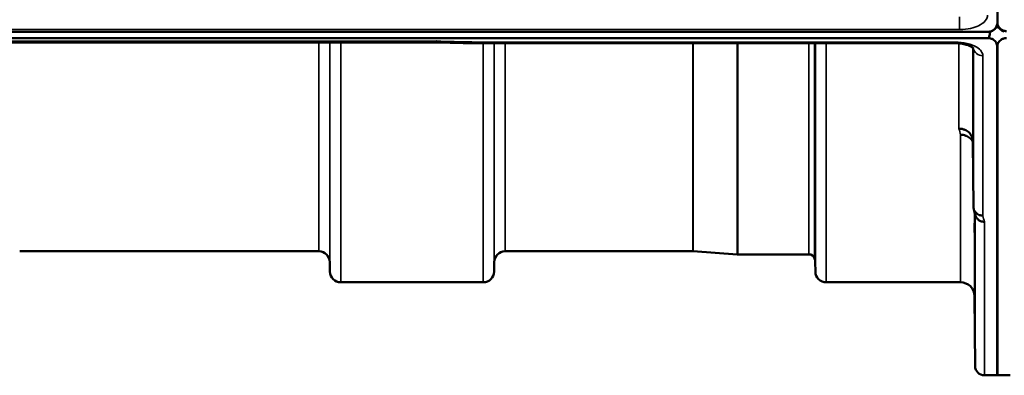
# Model space of a CAD drawing. Units: millimetres. Extents: x 0 to 11880, y 0 to 8400.
# Drawn here: x 2581 to 2898, y 2518 to 2632 of the extents above; entities that cross this region are included whole.
import ezdxf

# ---------------------------------------------------------------- set-up
doc = ezdxf.new("R2010")
doc.units = ezdxf.units.MM
doc.header["$LTSCALE"] = 40
doc.layers.add('Visible (ISO)', color=7, linetype='Continuous', lineweight=50)
doc.layers.add('Visible Narrow (ISO)', color=7, linetype='Continuous', lineweight=35)

# ---------------------------------------------------------------- blocks, each defined once
blk = doc.blocks.new('31')
at = {"layer": 'Visible (ISO)'}
for p, q in [((2895.92, 2647.98), (2895.92, 2631.59)), ((2895.7, 2630.44), (2895.7, 2630.48)), ((2896.04, 2630.44), (2896.04, 2630.69)), ((2896.04, 2630.69), (2896.04, 2630.69)), ((1898.6, 2628.59), (2892.92, 2628.59)), ((2893.37, 2628.62), (2893.61, 2628.62)), ((2893.61, 2628.62), (2893.61, 2628.67)), ((2892.92, 2626.54), (1898.6, 2626.54)), ((2715.55, 2625.13), (2076.21, 2625.13)), ((2726.74, 2624.89), (2882.23, 2624.89)), ((2895.83, 2623.61), (2895.83, 2517.81)), ((2895.92, 2623.61), (2895.92, 2517.81)), ((2888.04, 2593.23), (2888.23, 2572.02)), ((2677.54, 2557.81), (2581.23, 2557.81)), ((2797.9, 2557.81), (2737.48, 2557.81)), ((2798.04, 2557.8), (2812.2, 2556.81)), ((2681.04, 2554.34), (2681.07, 2551.27)), ((2733.98, 2554.34), (2733.95, 2551.27)), ((2835.2, 2556.81), (2812.34, 2556.81)), ((2837.29, 2554.34), (2837.32, 2551.27)), ((2730.45, 2547.81), (2684.57, 2547.81)), ((2884.04, 2547.81), (2840.82, 2547.81)), ((2888.54, 2543.34), (2888.73, 2520.78)), ((2895.92, 2517.81), (2891.73, 2517.81)), ((2900.01, 2517.81), (2895.83, 2517.81))]:
    blk.add_line(p, q, dxfattribs=at)
for centre, radius, start, end in [((2892.92, 2631.54), 3, 283.4544, 338.348), ((2898.83, 2631.79), 3, 201.652, 256.5456), ((2898.83, 2631.54), 3, 201.652, 256.5456), ((2677.54, 2554.31), 3.5, 0.5, 90), ((2737.48, 2554.31), 3.5, 90, 179.5), ((2797.9, 2555.81), 2, 86, 90), ((2812.34, 2558.81), 2, 266, 270), ((2835.2, 2554.81), 2, 19.4712, 90), ((2833.79, 2554.31), 3.5, 0.5, 19.4712), ((2684.57, 2551.31), 3.5, 180.5, 270), ((2730.45, 2551.31), 3.5, 270, 359.5), ((2840.82, 2551.31), 3.5, 180.5, 270), ((2884.04, 2543.31), 4.5, 0.5, 90), ((2891.73, 2520.81), 3, 180.5, 270)]:
    blk.add_arc(centre, radius, start, end, dxfattribs=at)
blk.add_ellipse((2892.92, 2702.44), major_axis=(0, 75.9), ratio=0.039526, start_param=3.141593, end_param=3.376416, dxfattribs=at)
for points, knots in [([(2892.92, 2628.59), (2893.1, 2628.59), (2893.29, 2628.61), (2893.64, 2628.67), (2893.81, 2628.72), (2894.28, 2628.89), (2894.54, 2629.05), (2895.17, 2629.54), (2895.46, 2629.94), (2895.84, 2630.76), (2895.92, 2631.19), (2895.92, 2631.59)], [0, 0, 0, 0, 0.0564471, 0.0564471, 0.1128943, 0.1128943, 0.2257886, 0.2257886, 0.4592542, 0.4592542, 0.6927198, 0.6927198, 0.6927198, 0.6927198]), ([(2895.7, 2630.44), (2895.76, 2630.58), (2895.82, 2630.74), (2895.86, 2630.89), (2895.87, 2630.91), (2895.87, 2630.93)], [-0.02460971, -0.02460971, -0.02460971, -0.02460971, -0.01276874, -0.01276874, -0.01057625, -0.01057625, -0.01057625, -0.01057625]), ([(2895.87, 2630.93), (2895.88, 2630.92), (2895.88, 2630.9), (2895.92, 2630.75), (2895.98, 2630.59), (2896.04, 2630.44)], [-0.06437809, -0.06437809, -0.06437809, -0.06437809, -0.05738138, -0.05738138, 0, 0, 0, 0]), ([(2895.89, 2631.19), (2895.93, 2630.98), (2896, 2630.77), (2896.28, 2630.14), (2896.57, 2629.75), (2897.2, 2629.26), (2897.47, 2629.1), (2897.94, 2628.93), (2898.1, 2628.88), (2898.46, 2628.81), (2898.64, 2628.8), (2898.83, 2628.8)], [0.8015811, 0.8015811, 0.8015811, 0.8015811, 0.9197792, 0.9197792, 1.1530347, 1.1530347, 1.2659218, 1.2659218, 1.3223654, 1.3223654, 1.3788089, 1.3788089, 1.3788089, 1.3788089]), ([(2715.55, 2625.13), (2715.56, 2625.13), (2715.56, 2625.13), (2715.62, 2625.14), (2715.66, 2625.17), (2715.63, 2625.25), (2715.61, 2625.29), (2715.5, 2625.4), (2715.43, 2625.46), (2715.33, 2625.52), (2715.33, 2625.52), (2715.32, 2625.53)], [-0.1619657, -0.1619657, -0.1619657, -0.1619657, -0.1559018, -0.1559018, -0.0885682, -0.0885682, -0.0463538, -0.0463538, 0, 0, 0.0026204, 0.0026204, 0.0026204, 0.0026204]), ([(2726.78, 2625.28), (2726.77, 2625.09), (2726.76, 2624.97), (2726.75, 2624.9), (2726.75, 2624.89), (2726.74, 2624.89)], [-0.4683811, -0.4683811, -0.4683811, -0.4683811, -0.3515625, -0.3515625, -0.3118292, -0.3118292, -0.3118292, -0.3118292]), ([(2888.3, 2623.16), (2888.3, 2623.16), (2888.29, 2623.17), (2888.22, 2623.26), (2888.08, 2623.4), (2887.67, 2623.69), (2887.41, 2623.84), (2886.75, 2624.14), (2886.33, 2624.29), (2885.37, 2624.56), (2884.79, 2624.68), (2883.57, 2624.85), (2882.9, 2624.89), (2882.23, 2624.89)], [0.2177298, 0.2177298, 0.2177298, 0.2177298, 0.2883572, 0.2883572, 0.4589706, 0.4589706, 0.6101874, 0.6101874, 0.7772011, 0.7772011, 0.9646015, 0.9646015, 1.1634779, 1.1634779, 1.1634779, 1.1634779]), ([(2895.92, 2623.61), (2895.92, 2623.99), (2895.84, 2624.41), (2895.46, 2625.21), (2895.17, 2625.6), (2894.54, 2626.08), (2894.28, 2626.24), (2893.81, 2626.41), (2893.64, 2626.46), (2893.29, 2626.52), (2893.1, 2626.54), (2892.92, 2626.54)], [2.0653498, 2.0653498, 2.0653498, 2.0653498, 2.2986083, 2.2986083, 2.5318667, 2.5318667, 2.6447539, 2.6447539, 2.7011975, 2.7011975, 2.7576411, 2.7576411, 2.7576411, 2.7576411]), ([(2898.83, 2626.54), (2898.64, 2626.54), (2898.46, 2626.52), (2898.1, 2626.46), (2897.94, 2626.41), (2897.47, 2626.24), (2897.2, 2626.08), (2896.57, 2625.6), (2896.28, 2625.21), (2895.91, 2624.41), (2895.83, 2623.99), (2895.83, 2623.61)], [0, 0, 0, 0, 0.0564436, 0.0564436, 0.1128872, 0.1128872, 0.2257744, 0.2257744, 0.4590328, 0.4590328, 0.6922912, 0.6922912, 0.6922912, 0.6922912]), ([(2888.13, 2606.74), (2888.13, 2606.91), (2888.12, 2607.12), (2888.12, 2607.76), (2888.11, 2608.23), (2888.11, 2608.72), (2888.1, 2609.2), (2888.1, 2609.76), (2888.09, 2610.89), (2888.08, 2611.46), (2888.08, 2612.46), (2888.07, 2612.95), (2888.07, 2613.78), (2888.07, 2614.12), (2888.07, 2614.57), (2888.07, 2614.71), (2888.07, 2614.76), (2888.08, 2614.67), (2888.08, 2614.31), (2888.09, 2614.02), (2888.1, 2613.26), (2888.1, 2612.79), (2888.11, 2611.83), (2888.12, 2611.26), (2888.12, 2610.13), (2888.13, 2609.55), (2888.14, 2608.55), (2888.14, 2608.05), (2888.14, 2607.21), (2888.14, 2606.87), (2888.14, 2606.41), (2888.14, 2606.27), (2888.14, 2606.22), (2888.14, 2606.32), (2888.13, 2606.57), (2888.13, 2606.65), (2888.13, 2606.74)], [-0.26495, -0.26495, -0.26495, -0.26495, -0.160662, -0.160662, 0, 0, 0, 0.159533, 0.159533, 0.319067, 0.319067, 0.478594, 0.478594, 0.63812, 0.63812, 0.797647, 0.797647, 0.957174, 0.957174, 1.116707, 1.116707, 1.276241, 1.276241, 1.436902, 1.436902, 1.597564, 1.597564, 1.758222, 1.758222, 1.918881, 1.918881, 2.079539, 2.079539, 2.240197, 2.240197, 2.296571, 2.296571, 2.296571, 2.296571]), ([(2883.54, 2597.34), (2883.55, 2597.34), (2883.56, 2597.34), (2883.9, 2597.33), (2884.22, 2597.3), (2884.86, 2597.17), (2885.17, 2597.08), (2885.66, 2596.87), (2885.85, 2596.77), (2886.27, 2596.51), (2886.5, 2596.35), (2887.16, 2595.75), (2887.47, 2595.27), (2887.94, 2594.25), (2888.03, 2593.71), (2888.04, 2593.23)], [-0.0032483, -0.0032483, -0.0032483, -0.0032483, 0, 0, 0.0984278, 0.0984278, 0.1967689, 0.1967689, 0.2618982, 0.2618982, 0.3483698, 0.3483698, 0.5407666, 0.5407666, 0.7851475, 0.7851475, 0.7851475, 0.7851475]), ([(2884.04, 2595.38), (2884.63, 2595.39), (2885.22, 2595.29), (2885.76, 2595.08), (2885.84, 2595.06), (2885.91, 2595.03), (2885.98, 2595), (2886.43, 2594.8), (2886.85, 2594.53), (2887.21, 2594.19), (2887.33, 2594.09), (2887.44, 2593.98), (2887.54, 2593.86), (2887.73, 2593.64), (2887.9, 2593.4), (2888.04, 2593.15)], [-0.7054711, -0.7054711, -0.7054711, -0.7054711, -0.527257, -0.527257, -0.527257, -0.5038701, -0.5038701, -0.5038701, -0.3513575, -0.3513575, -0.3513575, -0.3022898, -0.3022898, -0.3022898, -0.2106695, -0.2106695, -0.2106695, -0.2106695]), ([(2891.23, 2569.28), (2890.84, 2569.28), (2890.44, 2569.35), (2889.82, 2569.58), (2889.58, 2569.71), (2889.28, 2569.93), (2889.2, 2570), (2888.84, 2570.33), (2888.62, 2570.63), (2888.32, 2571.3), (2888.24, 2571.66), (2888.23, 2572.02)], [-0.0007866, -0.0007866, -0.0007866, -0.0007866, 0.1180269, 0.1180269, 0.2009646, 0.2009646, 0.2352981, 0.2352981, 0.3524531, 0.3524531, 0.469547, 0.469547, 0.469547, 0.469547]), ([(2888.61, 2561.57), (2888.6, 2562.09), (2888.6, 2562.66), (2888.59, 2563.78), (2888.58, 2564.32), (2888.58, 2565.24), (2888.57, 2565.68), (2888.57, 2566.37), (2888.57, 2566.62), (2888.57, 2566.89), (2888.57, 2566.94), (2888.57, 2566.79), (2888.58, 2566.6), (2888.58, 2566.07), (2888.59, 2565.7), (2888.6, 2564.8), (2888.6, 2564.28), (2888.61, 2563.25), (2888.62, 2562.68), (2888.62, 2561.55), (2888.63, 2561), (2888.64, 2560.07), (2888.64, 2559.63), (2888.64, 2558.93), (2888.64, 2558.68), (2888.64, 2558.41), (2888.64, 2558.36), (2888.64, 2558.51), (2888.64, 2558.71), (2888.63, 2559.24), (2888.62, 2559.62), (2888.62, 2560.53), (2888.61, 2561.05), (2888.61, 2561.57)], [0, 0, 0, 0, 0.159533, 0.159533, 0.319067, 0.319067, 0.478594, 0.478594, 0.63812, 0.63812, 0.797647, 0.797647, 0.957174, 0.957174, 1.116707, 1.116707, 1.276241, 1.276241, 1.436902, 1.436902, 1.597564, 1.597564, 1.758222, 1.758222, 1.918881, 1.918881, 2.079539, 2.079539, 2.240197, 2.240197, 2.400859, 2.400859, 2.56152, 2.56152, 2.56152, 2.56152]), ([(2891.73, 2567.3), (2891.73, 2567.3), (2891.72, 2567.3), (2891.5, 2567.32), (2891.29, 2567.34), (2890.88, 2567.42), (2890.68, 2567.47), (2890.24, 2567.64), (2889.94, 2567.79), (2889.44, 2568.27), (2889.18, 2568.56), (2888.91, 2569.13), (2888.85, 2569.29), (2888.81, 2569.45)], [-0.908239, -0.908239, -0.908239, -0.908239, -0.901585, -0.901585, -0.7083508, -0.7083508, -0.5176653, -0.5176653, -0.2661529, -0.2661529, -0.120297, -0.120297, -0.0657177, -0.0657177, -0.0657177, -0.0657177]), ([(2888.61, 2538.01), (2888.6, 2538.54), (2888.6, 2539.11), (2888.59, 2540.19), (2888.58, 2540.69), (2888.58, 2541.51), (2888.57, 2541.87), (2888.57, 2542.39), (2888.57, 2542.55), (2888.57, 2542.64), (2888.57, 2542.58), (2888.57, 2542.24), (2888.58, 2541.96), (2888.58, 2541.28), (2888.59, 2540.84), (2888.6, 2539.84), (2888.6, 2539.28), (2888.61, 2538.22), (2888.62, 2537.64), (2888.62, 2536.55), (2888.63, 2536.05), (2888.64, 2535.22), (2888.64, 2534.85), (2888.64, 2534.33), (2888.64, 2534.17), (2888.64, 2534.08), (2888.64, 2534.14), (2888.64, 2534.48), (2888.64, 2534.77), (2888.63, 2535.46), (2888.62, 2535.91), (2888.62, 2536.92), (2888.61, 2537.48), (2888.61, 2538.01)], [0, 0, 0, 0, 0.159533, 0.159533, 0.319067, 0.319067, 0.478594, 0.478594, 0.63812, 0.63812, 0.797647, 0.797647, 0.957174, 0.957174, 1.116707, 1.116707, 1.276241, 1.276241, 1.436902, 1.436902, 1.597564, 1.597564, 1.758222, 1.758222, 1.918881, 1.918881, 2.079539, 2.079539, 2.240197, 2.240197, 2.400859, 2.400859, 2.56152, 2.56152, 2.56152, 2.56152])]:
    blk.add_open_spline(points, degree=3, knots=knots, dxfattribs=at)
for points in [[(2726.74, 2624.89), (2723.01, 2624.97), (2719.28, 2625.05), (2715.55, 2625.13)], [(2888.81, 2569.45), (2888.66, 2570.06), (2888.5, 2570.67), (2888.35, 2571.29)]]:
    blk.add_open_spline(points, degree=3, dxfattribs=at)
at = {"layer": 'Visible Narrow (ISO)'}
for p, q in [((2883.73, 2629.31), (2883.73, 2633.38)), ((1907.78, 2629.31), (2883.73, 2629.31)), ((2715.32, 2625.53), (2076.19, 2625.53)), ((2677.54, 2557.81), (2677.54, 2625.13)), ((2681.04, 2625.13), (2681.04, 2554.34)), ((2681.07, 2551.27), (2681.07, 2625.13)), ((2684.57, 2625.13), (2684.57, 2547.81)), ((2882.23, 2625.28), (2726.78, 2625.28)), ((2730.45, 2547.81), (2730.45, 2624.89)), ((2733.95, 2624.89), (2733.95, 2551.27)), ((2733.98, 2554.34), (2733.98, 2624.89)), ((2737.48, 2624.89), (2737.48, 2557.81)), ((2797.9, 2557.81), (2797.9, 2624.89)), ((2798.04, 2624.89), (2798.04, 2557.8)), ((2812.2, 2556.81), (2812.2, 2624.89)), ((2812.34, 2624.89), (2812.34, 2556.81)), ((2835.2, 2556.81), (2835.2, 2624.89)), ((2837.09, 2624.89), (2837.09, 2555.47)), ((2837.29, 2624.89), (2837.29, 2554.34)), ((2837.32, 2551.27), (2837.32, 2624.89)), ((2840.82, 2624.89), (2840.82, 2547.81)), ((2882.23, 2624.89), (2882.23, 2625.28)), ((2883.54, 2625.23), (2883.54, 2625.23)), ((2883.54, 2597.34), (2883.54, 2624.84)), ((2888.04, 2623.42), (2888.04, 2593.23)), ((2888.23, 2572.02), (2888.23, 2623.24)), ((2891.23, 2620.85), (2891.23, 2569.28)), ((2884.04, 2547.81), (2884.04, 2595.38)), ((2888.54, 2570.53), (2888.54, 2543.34)), ((2888.73, 2520.78), (2888.73, 2569.76)), ((2891.73, 2567.3), (2891.73, 2517.81))]:
    blk.add_line(p, q, dxfattribs=at)
for centre, major_axis, ratio, start_param, end_param in [((2454.1, 3337.81), (18712.37, -416.78), 0.037739, 4.72719, 4.727802), ((2891.23, 2623.48), (-3, 0), 0.874333, 0.0951, 1.570796), ((2877.09, 3337.81), (-30.48, 790), 0.079561, 2.782513, 2.789704), ((2884.61, 3337.81), (31.34, -820), 0.078823, 5.923954, 5.930947)]:
    blk.add_ellipse(centre, major_axis=major_axis, ratio=ratio, start_param=start_param, end_param=end_param, dxfattribs=at)
for points, knots in [([(2883.73, 2629.31), (2884.09, 2629.31), (2884.45, 2629.32), (2885.94, 2629.42), (2887.04, 2629.59), (2888.93, 2630.11), (2889.73, 2630.44), (2891.28, 2631.3), (2891.94, 2631.89), (2892.59, 2632.97), (2892.73, 2633.44), (2892.73, 2633.9)], [0, 0, 0, 0, 0.107458, 0.107458, 0.448596, 0.448596, 0.749008, 0.749008, 1.136282, 1.136282, 1.406382, 1.406382, 1.406382, 1.406382]), ([(2891.23, 2620.85), (2891.23, 2621.34), (2890.89, 2622.33), (2889.24, 2623.8), (2886.26, 2624.98), (2883.57, 2625.28), (2882.23, 2625.28)], [0, 0, 0, 0, 0.301368, 0.602737, 1.004561, 1.406386, 1.406386, 1.406386, 1.406386])]:
    blk.add_open_spline(points, degree=3, knots=knots, dxfattribs=at)

msp = doc.modelspace()

# ---------------------------------------------------------------- block references
msp.add_blockref('31', (0, 0))

doc.saveas('drawing.dxf')
